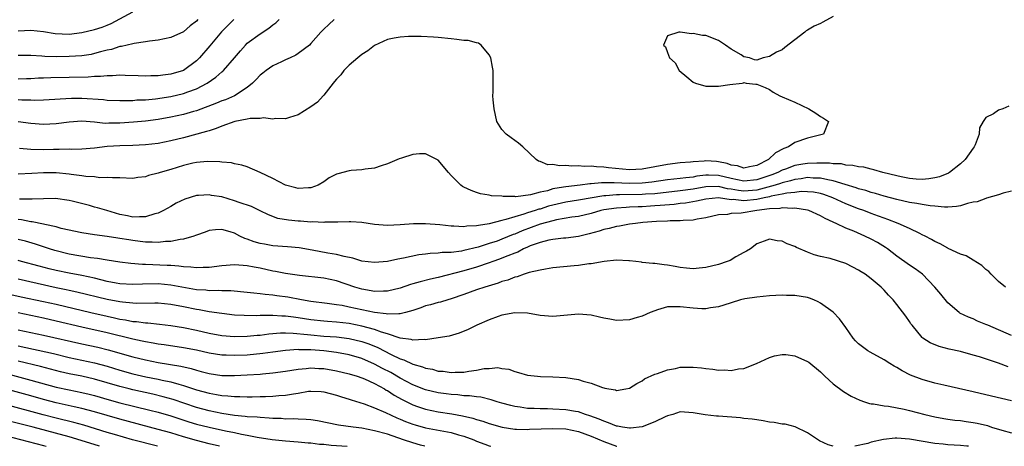
# Model space of a CAD drawing. Units: inches. Extents: x 2583000 to 2586000, y 1488000 to 1491000.
# Drawn here: x 2585577 to 2585732, y 1488000 to 1488067 of the extents above; entities that cross this region are included whole.
import ezdxf

# ---------------------------------------------------------------- set-up
doc = ezdxf.new("R2010")
doc.units = ezdxf.units.IN
doc.header["$MEASUREMENT"] = 0
doc.layers.add('LD25831488_2ft', color=194, linetype='Continuous')

msp = doc.modelspace()

# ---------------------------------------------------------------- linework, layer by layer
at = {"layer": 'LD25831488_2ft'}
for points, elevation in [([(2585577, 1488065.22), (2585579, 1488065.33), (2585581, 1488065.11), (2585582.81, 1488064.81), (2585585, 1488064.71), (2585587, 1488064.94), (2585589, 1488065.43), (2585590.19, 1488065.81), (2585591, 1488066.13), (2585591.64, 1488066.36), (2585595, 1488068.2)], 12068), ([(2585626.66, 1488067), (2585625.78, 1488066.22), (2585625, 1488065.48), (2585624.78, 1488065.22), (2585624.57, 1488065), (2585623, 1488063.23), (2585622.78, 1488063), (2585621, 1488061.65), (2585620.61, 1488061.39), (2585619.72, 1488061), (2585619, 1488060.65), (2585618.38, 1488060.38), (2585617, 1488059.75), (2585615.95, 1488059), (2585615.42, 1488058.58), (2585615, 1488058.29), (2585614.39, 1488057.61), (2585613.8, 1488057), (2585613, 1488056.34), (2585611, 1488055.01), (2585609.59, 1488054.41), (2585609, 1488054.22), (2585608.15, 1488053.85), (2585605, 1488052.68), (2585604.57, 1488052.57), (2585603, 1488052.11), (2585601, 1488051.68), (2585599, 1488051.33), (2585597, 1488051.06), (2585595.14, 1488050.86), (2585593, 1488050.71), (2585591.28, 1488050.72), (2585590.7, 1488050.7), (2585589, 1488050.89), (2585587, 1488051.02), (2585585, 1488050.88), (2585583, 1488050.64), (2585581, 1488050.53), (2585579, 1488050.66), (2585577, 1488050.94)], 12076), ([(2585577, 1488054.43), (2585577.61, 1488054.39), (2585579, 1488054.38), (2585579.64, 1488054.36), (2585581, 1488054.41), (2585585.37, 1488054.63), (2585587, 1488054.65), (2585590.42, 1488054.42), (2585591, 1488054.34), (2585593, 1488054.27), (2585593.69, 1488054.31), (2585595, 1488054.31), (2585595.63, 1488054.37), (2585597, 1488054.41), (2585598.57, 1488054.57), (2585601, 1488054.93), (2585603, 1488055.39), (2585603.65, 1488055.65), (2585605, 1488056.13), (2585606.68, 1488057), (2585608.07, 1488057.93), (2585609, 1488058.77), (2585609.14, 1488058.87), (2585609.27, 1488059), (2585610.99, 1488061.01), (2585611.91, 1488062.09), (2585612.72, 1488063), (2585613, 1488063.27), (2585615, 1488064.77), (2585616.38, 1488065.62), (2585617, 1488066.16), (2585617.5, 1488066.5), (2585617.99, 1488067)], 12074), ([(2585610.9, 1488067), (2585609.93, 1488066.07), (2585608.95, 1488065.05), (2585607.12, 1488062.88), (2585605.49, 1488061), (2585605, 1488060.5), (2585603, 1488059), (2585601, 1488058.42), (2585599.72, 1488058.28), (2585599, 1488058.18), (2585597.84, 1488058.16), (2585597, 1488058.1), (2585595.85, 1488058.15), (2585593.8, 1488058.2), (2585593, 1488058.24), (2585591.85, 1488058.15), (2585591, 1488058.16), (2585589.96, 1488058.04), (2585589, 1488058.03), (2585588.03, 1488057.97), (2585585, 1488057.92), (2585582.15, 1488057.85), (2585581, 1488057.79), (2585580.22, 1488057.78), (2585579, 1488057.7), (2585578.3, 1488057.7), (2585577, 1488057.66)], 12072), ([(2585605.21, 1488067), (2585605, 1488066.76), (2585604.01, 1488065.99), (2585603, 1488065.09), (2585601, 1488064.18), (2585599.98, 1488063.98), (2585599, 1488063.77), (2585597.62, 1488063.62), (2585597, 1488063.48), (2585595.26, 1488063.26), (2585595, 1488063.18), (2585593.23, 1488062.77), (2585593, 1488062.75), (2585591.68, 1488062.32), (2585591, 1488062.18), (2585589.93, 1488061.93), (2585589, 1488061.65), (2585588.47, 1488061.53), (2585587, 1488061.32), (2585585, 1488061.18), (2585583, 1488061.16), (2585581.21, 1488061.21), (2585580.74, 1488061.26), (2585579, 1488061.34), (2585578.66, 1488061.34), (2585577, 1488061.37)], 12070), ([(2585705, 1488067.5), (2585703.41, 1488066.59), (2585703, 1488066.39), (2585702.02, 1488065.98), (2585701, 1488065.31), (2585700.78, 1488065.22), (2585700.55, 1488065), (2585699, 1488063.83), (2585697.41, 1488062.59), (2585697, 1488062.24), (2585696.13, 1488061.87), (2585695, 1488061.17), (2585694, 1488061), (2585693, 1488060.64), (2585692.65, 1488060.65), (2585691.85, 1488061), (2585691, 1488061.16), (2585690.56, 1488061.44), (2585689, 1488062.33), (2585688.1, 1488063), (2585687, 1488063.69), (2585685, 1488064.47), (2585684.51, 1488064.51), (2585683, 1488064.8), (2585682.75, 1488064.75), (2585680.98, 1488065.02), (2585680.78, 1488065), (2585679, 1488064.45), (2585678.37, 1488063), (2585678.7, 1488062.7), (2585679, 1488061.81), (2585679.3, 1488061), (2585680.22, 1488060.22), (2585680.82, 1488059), (2585682.02, 1488057.98), (2585683, 1488057.19), (2585683.4, 1488057), (2585685, 1488056.52), (2585687, 1488056.52), (2585688.8, 1488056.8), (2585690.74, 1488057), (2585690.94, 1488057.06), (2585691, 1488057.09), (2585691.36, 1488057), (2585692.87, 1488056.87), (2585693, 1488056.84), (2585694.31, 1488056.31), (2585695, 1488056), (2585695.6, 1488055.6), (2585696.63, 1488055), (2585697, 1488054.86), (2585699, 1488054.01), (2585701.21, 1488053), (2585702.29, 1488052.29), (2585703, 1488051.77), (2585703.5, 1488051.5), (2585704.27, 1488051), (2585703.5, 1488049), (2585701, 1488048.37), (2585699, 1488047.68), (2585698.01, 1488047), (2585697.25, 1488046.75), (2585695.96, 1488046.05), (2585694.84, 1488045), (2585693, 1488044.06), (2585691.85, 1488043.85), (2585691, 1488043.67), (2585690, 1488044.01), (2585689, 1488044.16), (2585688.38, 1488044.38), (2585687, 1488044.68), (2585686.69, 1488044.69), (2585685, 1488044.81), (2585684.77, 1488044.77), (2585683, 1488044.68), (2585682.63, 1488044.63), (2585681, 1488044.51), (2585679, 1488044.23), (2585677, 1488043.85), (2585675, 1488043.51), (2585673, 1488043.42), (2585669.72, 1488043.72), (2585669, 1488043.82), (2585667.85, 1488043.85), (2585667, 1488043.96), (2585665.93, 1488043.93), (2585665, 1488044.02), (2585663.97, 1488043.97), (2585663, 1488044.07), (2585662.02, 1488044.02), (2585661, 1488044.23), (2585660.21, 1488044.21), (2585659, 1488044.7), (2585658.75, 1488044.75), (2585658.35, 1488045), (2585656.28, 1488047), (2585655.58, 1488047.58), (2585654.45, 1488048.45), (2585653.66, 1488049), (2585653, 1488049.76), (2585652.19, 1488051), (2585651.96, 1488051.96), (2585651.78, 1488053), (2585651.59, 1488054.41), (2585651.57, 1488055), (2585651.63, 1488055.63), (2585651.59, 1488057), (2585651.63, 1488058.37), (2585651.63, 1488059), (2585651.51, 1488059.51), (2585651.23, 1488061), (2585651, 1488061.47), (2585649.71, 1488063), (2585649.3, 1488063.3), (2585649, 1488063.35), (2585647.71, 1488063.71), (2585647, 1488063.73), (2585645.89, 1488063.89), (2585645, 1488063.95), (2585643, 1488064.18), (2585642.23, 1488064.23), (2585640.33, 1488064.33), (2585638.31, 1488064.31), (2585637, 1488064.23), (2585636.08, 1488064.08), (2585635, 1488063.86), (2585633, 1488062.93), (2585631.94, 1488062.06), (2585631, 1488061.51), (2585630.35, 1488061), (2585629, 1488059.81), (2585628.14, 1488059), (2585627.67, 1488058.33), (2585627, 1488057.63), (2585626.72, 1488057.28), (2585626.48, 1488057), (2585625, 1488055.11), (2585624.89, 1488055), (2585624, 1488054), (2585623, 1488053.31), (2585621, 1488052.05), (2585619.64, 1488051.64), (2585619, 1488051.42), (2585617.44, 1488051.44), (2585617, 1488051.38), (2585615.57, 1488051.57), (2585615, 1488051.47), (2585613.47, 1488051.47), (2585613, 1488051.35), (2585611.05, 1488051), (2585609, 1488050.27), (2585608.12, 1488049.88), (2585607, 1488049.55), (2585606.6, 1488049.4), (2585603, 1488048.44), (2585601, 1488047.94), (2585599, 1488047.54), (2585597, 1488047.32), (2585595, 1488047.24), (2585593, 1488047.19), (2585591, 1488047.04), (2585589, 1488046.8), (2585587, 1488046.66), (2585585.38, 1488046.62), (2585585, 1488046.63), (2585583.43, 1488046.57), (2585582.59, 1488046.59), (2585581, 1488046.55), (2585579, 1488046.61), (2585577.24, 1488046.76)], 12078), ([(2585732.58, 1488053.42), (2585731.65, 1488053), (2585731, 1488052.75), (2585730.19, 1488052.19), (2585729, 1488051.6), (2585728.59, 1488051), (2585727.99, 1488050.01), (2585727.92, 1488049), (2585727.32, 1488047.32), (2585727.16, 1488047), (2585727, 1488046.81), (2585725.75, 1488045), (2585725, 1488044.33), (2585723.29, 1488043), (2585723.11, 1488042.89), (2585721.7, 1488042.3), (2585721, 1488042.15), (2585720.03, 1488041.97), (2585719, 1488041.9), (2585718.06, 1488041.94), (2585717, 1488042.04), (2585715.7, 1488042.3), (2585715, 1488042.46), (2585712.82, 1488043), (2585711.41, 1488043.41), (2585711, 1488043.49), (2585709.8, 1488043.8), (2585709, 1488043.89), (2585708.1, 1488044.1), (2585707, 1488044.15), (2585706.32, 1488044.32), (2585705, 1488044.35), (2585704.44, 1488044.44), (2585702.47, 1488044.47), (2585701, 1488044.42), (2585700.27, 1488044.28), (2585699, 1488044.07), (2585697.53, 1488043.53), (2585697, 1488043.35), (2585696.33, 1488043), (2585695.37, 1488042.63), (2585693, 1488041.84), (2585691, 1488041.63), (2585689, 1488042.05), (2585687, 1488042.53), (2585685.43, 1488042.57), (2585685, 1488042.56), (2585683.61, 1488042.39), (2585683, 1488042.27), (2585681.85, 1488042.15), (2585681, 1488042.03), (2585679, 1488041.82), (2585676.52, 1488041.48), (2585675, 1488041.32), (2585673, 1488041.28), (2585670.62, 1488041.38), (2585668.64, 1488041.36), (2585667, 1488041.19), (2585666.82, 1488041.18), (2585665.28, 1488041), (2585663, 1488040.76), (2585662.68, 1488040.68), (2585661, 1488040.4), (2585660.13, 1488040.13), (2585659, 1488039.9), (2585657.49, 1488039.49), (2585655.19, 1488039.19), (2585655, 1488039.21), (2585653.2, 1488039.2), (2585653, 1488039.26), (2585651.33, 1488039.33), (2585651, 1488039.44), (2585649.65, 1488039.65), (2585649, 1488039.82), (2585648.15, 1488040.15), (2585647, 1488040.66), (2585646.79, 1488040.79), (2585646.53, 1488041), (2585645, 1488042.53), (2585644.58, 1488043), (2585643, 1488044.93), (2585641, 1488045.94), (2585640.06, 1488045.94), (2585639, 1488045.82), (2585637.24, 1488045.24), (2585636.86, 1488045.14), (2585635, 1488044.36), (2585634.03, 1488044.03), (2585633, 1488043.64), (2585631.53, 1488043.53), (2585631, 1488043.4), (2585629.3, 1488043.3), (2585629, 1488043.25), (2585627.22, 1488042.78), (2585627, 1488042.71), (2585625.88, 1488042.13), (2585625, 1488041.53), (2585624.13, 1488041), (2585623, 1488040.59), (2585622.6, 1488040.6), (2585621, 1488040.47), (2585620.6, 1488040.6), (2585619, 1488040.99), (2585617, 1488042.03), (2585615, 1488042.96), (2585613, 1488043.86), (2585612.14, 1488044.14), (2585611, 1488044.35), (2585610.5, 1488044.5), (2585609, 1488044.61), (2585608.67, 1488044.67), (2585606.73, 1488044.73), (2585605, 1488044.56), (2585604.44, 1488044.44), (2585603, 1488044.07), (2585601, 1488043.48), (2585599.3, 1488043), (2585599, 1488042.89), (2585597.5, 1488042.5), (2585597, 1488042.31), (2585595.82, 1488042.18), (2585595, 1488042.05), (2585593, 1488042.14), (2585591.85, 1488042.15), (2585591, 1488042.22), (2585589.83, 1488042.17), (2585589, 1488042.28), (2585587.65, 1488042.35), (2585587, 1488042.48), (2585585.33, 1488042.67), (2585585, 1488042.74), (2585583, 1488042.91), (2585581, 1488042.94), (2585579.15, 1488042.85), (2585577, 1488042.7)], 12080), ([(2585733, 1488040.07), (2585731.73, 1488039.73), (2585731, 1488039.47), (2585729.07, 1488038.93), (2585729, 1488038.92), (2585727.6, 1488038.4), (2585727, 1488038.32), (2585726.13, 1488038.13), (2585725, 1488037.77), (2585724.37, 1488037.63), (2585723, 1488037.54), (2585722.47, 1488037.53), (2585721, 1488037.7), (2585720.25, 1488037.75), (2585719, 1488037.96), (2585718.14, 1488038.14), (2585717, 1488038.28), (2585715, 1488038.73), (2585713, 1488039.28), (2585711.68, 1488039.68), (2585711, 1488039.85), (2585710.14, 1488040.14), (2585709, 1488040.44), (2585708.6, 1488040.6), (2585706.9, 1488041.1), (2585705, 1488041.7), (2585704.17, 1488041.83), (2585703, 1488042.12), (2585701.88, 1488042.12), (2585701, 1488042.18), (2585700, 1488042), (2585699, 1488041.88), (2585698.32, 1488041.68), (2585697, 1488041.37), (2585696.73, 1488041.27), (2585695.91, 1488041), (2585693, 1488040.22), (2585691, 1488040.05), (2585690.14, 1488040.14), (2585689, 1488040.36), (2585688.43, 1488040.43), (2585687, 1488040.77), (2585685, 1488040.71), (2585683, 1488040.35), (2585681, 1488040.08), (2585677, 1488039.65), (2585675.56, 1488039.56), (2585675, 1488039.51), (2585671.46, 1488039.46), (2585671, 1488039.48), (2585669.33, 1488039.33), (2585669, 1488039.32), (2585665, 1488038.63), (2585663, 1488038.32), (2585661, 1488037.87), (2585660.32, 1488037.68), (2585659, 1488037.25), (2585658.79, 1488037.21), (2585658.2, 1488037), (2585657, 1488036.63), (2585656.43, 1488036.43), (2585655, 1488036.05), (2585653.58, 1488035.58), (2585653, 1488035.46), (2585651, 1488034.92), (2585649.32, 1488034.68), (2585649, 1488034.59), (2585647.46, 1488034.54), (2585647, 1488034.45), (2585645.43, 1488034.57), (2585645, 1488034.55), (2585643.24, 1488034.76), (2585641, 1488034.93), (2585639.08, 1488034.92), (2585637, 1488034.76), (2585635, 1488034.67), (2585633, 1488034.82), (2585631, 1488035.12), (2585629.24, 1488035.24), (2585629, 1488035.25), (2585627.2, 1488035.2), (2585627, 1488035.18), (2585625.17, 1488035.17), (2585625, 1488035.15), (2585623.22, 1488035.22), (2585623, 1488035.21), (2585621.33, 1488035.33), (2585621, 1488035.34), (2585619.49, 1488035.49), (2585617.78, 1488035.78), (2585616.33, 1488036.33), (2585615, 1488036.95), (2585613.64, 1488037.64), (2585611.74, 1488038.26), (2585611, 1488038.55), (2585609, 1488039.15), (2585607.39, 1488039.39), (2585607, 1488039.47), (2585605.35, 1488039.35), (2585605, 1488039.35), (2585603.18, 1488038.82), (2585601.85, 1488038.15), (2585601, 1488037.67), (2585599.86, 1488037), (2585599, 1488036.58), (2585598.47, 1488036.47), (2585597, 1488036.01), (2585596.05, 1488036.05), (2585595, 1488035.98), (2585594.17, 1488036.17), (2585593, 1488036.39), (2585590.92, 1488037), (2585589.46, 1488037.46), (2585589, 1488037.56), (2585588.22, 1488037.78), (2585585.52, 1488038.48), (2585585, 1488038.6), (2585582.88, 1488038.88), (2585581, 1488038.87), (2585579.22, 1488038.78), (2585579, 1488038.79), (2585577.22, 1488038.78)], 12082), ([(2585732.05, 1488025), (2585731, 1488025.89), (2585729.82, 1488027), (2585729.45, 1488027.45), (2585729, 1488027.78), (2585728.37, 1488028.37), (2585727, 1488029.24), (2585725.9, 1488029.9), (2585725, 1488030.18), (2585723.07, 1488031.07), (2585723, 1488031.08), (2585721.8, 1488031.8), (2585721, 1488032.13), (2585720.47, 1488032.47), (2585719.46, 1488033), (2585719, 1488033.22), (2585718.6, 1488033.4), (2585717, 1488034.18), (2585715.22, 1488035), (2585713.62, 1488035.62), (2585713, 1488035.82), (2585712.15, 1488036.15), (2585711, 1488036.55), (2585709.81, 1488037), (2585709, 1488037.27), (2585707, 1488038.05), (2585704.98, 1488039), (2585703.53, 1488039.53), (2585703, 1488039.69), (2585701.9, 1488039.9), (2585701, 1488039.97), (2585699.98, 1488039.98), (2585699, 1488039.86), (2585697.74, 1488039.74), (2585697, 1488039.58), (2585695.25, 1488039.25), (2585695, 1488039.18), (2585694.16, 1488039), (2585693, 1488038.72), (2585691, 1488038.52), (2585689.28, 1488038.72), (2585689, 1488038.71), (2585687, 1488039), (2585685, 1488038.81), (2585683.54, 1488038.46), (2585681.82, 1488038.18), (2585681, 1488038.1), (2585680.02, 1488037.98), (2585677.82, 1488037.82), (2585677, 1488037.73), (2585676.32, 1488037.68), (2585675, 1488037.6), (2585674.41, 1488037.59), (2585673, 1488037.52), (2585672.49, 1488037.51), (2585671, 1488037.4), (2585669, 1488037.11), (2585668.53, 1488037), (2585667, 1488036.56), (2585665, 1488036.1), (2585663.95, 1488035.95), (2585661.54, 1488035.54), (2585661, 1488035.41), (2585659, 1488034.88), (2585656.16, 1488033.84), (2585655, 1488033.32), (2585654.75, 1488033.25), (2585653, 1488032.5), (2585652.23, 1488032.23), (2585651, 1488031.82), (2585649.28, 1488031.28), (2585647, 1488030.72), (2585646.65, 1488030.65), (2585645, 1488030.45), (2585643.59, 1488030.41), (2585643, 1488030.32), (2585641.72, 1488030.28), (2585641, 1488030.17), (2585639.94, 1488030.05), (2585637.51, 1488029.51), (2585636.62, 1488029.38), (2585635, 1488029.02), (2585633, 1488028.83), (2585631, 1488029.06), (2585629.56, 1488029.56), (2585628.2, 1488029.8), (2585627, 1488030.13), (2585625.66, 1488030.34), (2585623.21, 1488030.79), (2585621.15, 1488031.15), (2585619.32, 1488031.32), (2585617, 1488031.48), (2585615.71, 1488031.71), (2585615, 1488031.85), (2585614.09, 1488032.09), (2585613, 1488032.54), (2585612.62, 1488032.62), (2585611.85, 1488033), (2585611, 1488033.45), (2585610.33, 1488033.67), (2585609, 1488034.01), (2585608.03, 1488033.97), (2585607, 1488033.86), (2585606.37, 1488033.63), (2585605, 1488033.16), (2585604.89, 1488033.11), (2585604.59, 1488033), (2585603, 1488032.51), (2585602.47, 1488032.47), (2585601, 1488032.15), (2585600.13, 1488032.13), (2585599, 1488031.98), (2585598.04, 1488032.04), (2585597, 1488032.03), (2585596.16, 1488032.16), (2585595, 1488032.3), (2585594.39, 1488032.39), (2585593, 1488032.64), (2585592.68, 1488032.68), (2585591, 1488032.94), (2585589, 1488033.21), (2585587, 1488033.53), (2585583.79, 1488034.21), (2585583, 1488034.44), (2585581.19, 1488034.81), (2585581, 1488034.86), (2585579.23, 1488035.23), (2585579, 1488035.25), (2585577.53, 1488035.53), (2585577, 1488035.58)], 12084), ([(2585733, 1488017.39), (2585729.28, 1488019), (2585729, 1488019.14), (2585727.67, 1488019.67), (2585727, 1488019.99), (2585726.26, 1488020.26), (2585724.91, 1488020.91), (2585724.79, 1488021), (2585723, 1488022.53), (2585721.9, 1488023.9), (2585721, 1488025), (2585719.02, 1488027.02), (2585717.88, 1488027.88), (2585717, 1488028.46), (2585715, 1488029.87), (2585713.52, 1488031), (2585713.21, 1488031.21), (2585711.97, 1488031.97), (2585711, 1488032.51), (2585710, 1488033), (2585708.25, 1488033.75), (2585707, 1488034.26), (2585705.46, 1488035), (2585705.13, 1488035.13), (2585705, 1488035.2), (2585703.75, 1488035.75), (2585703, 1488036.19), (2585701.17, 1488037), (2585701, 1488037.05), (2585699, 1488037.38), (2585698.66, 1488037.34), (2585697, 1488037.43), (2585696.65, 1488037.35), (2585695, 1488037.27), (2585693.02, 1488037), (2585690.58, 1488036.58), (2585689, 1488036.53), (2585688.4, 1488036.4), (2585687, 1488036.34), (2585685, 1488035.86), (2585683.67, 1488035.67), (2585683, 1488035.51), (2585681.46, 1488035.46), (2585681, 1488035.39), (2585679.39, 1488035.39), (2585679, 1488035.35), (2585677.29, 1488035.29), (2585675.11, 1488035.11), (2585673.97, 1488035), (2585673, 1488034.85), (2585671.43, 1488034.57), (2585671, 1488034.51), (2585669.81, 1488034.19), (2585669, 1488034.02), (2585668.24, 1488033.76), (2585666.67, 1488033.33), (2585665, 1488032.96), (2585663, 1488032.69), (2585662.67, 1488032.67), (2585661, 1488032.47), (2585660.35, 1488032.35), (2585659, 1488032.01), (2585657.45, 1488031.45), (2585657, 1488031.27), (2585656.4, 1488031), (2585655.5, 1488030.5), (2585655, 1488030.33), (2585653.91, 1488029.91), (2585653, 1488029.52), (2585652.63, 1488029.37), (2585651.54, 1488029), (2585651, 1488028.8), (2585649, 1488028.12), (2585647, 1488027.54), (2585643, 1488026.48), (2585641.78, 1488026.22), (2585640.17, 1488025.83), (2585639, 1488025.49), (2585638.61, 1488025.39), (2585637, 1488024.84), (2585635, 1488024.37), (2585634.38, 1488024.38), (2585633, 1488024.31), (2585632.43, 1488024.43), (2585631, 1488024.67), (2585629.9, 1488025), (2585627, 1488025.99), (2585625, 1488026.39), (2585621.19, 1488026.81), (2585619, 1488027.13), (2585617.45, 1488027.45), (2585617, 1488027.52), (2585615, 1488027.94), (2585614.1, 1488028.1), (2585613, 1488028.33), (2585612.37, 1488028.37), (2585611, 1488028.49), (2585609, 1488028.33), (2585607, 1488028.08), (2585606.07, 1488028.07), (2585605, 1488028), (2585604.12, 1488028.12), (2585603, 1488028.15), (2585602.27, 1488028.27), (2585601, 1488028.36), (2585600.41, 1488028.41), (2585597, 1488028.55), (2585596.55, 1488028.55), (2585594.7, 1488028.7), (2585593, 1488028.9), (2585591, 1488029.21), (2585589.5, 1488029.5), (2585588.39, 1488029.61), (2585585, 1488030.17), (2585582.75, 1488030.75), (2585581.93, 1488031), (2585579.74, 1488031.74), (2585578.19, 1488032.19), (2585577, 1488032.49)], 12086), ([(2585732.5, 1488012.5), (2585730.96, 1488013.04), (2585727.97, 1488014.03), (2585727, 1488014.33), (2585725, 1488014.86), (2585723.24, 1488015.24), (2585721.65, 1488015.65), (2585720.23, 1488016.23), (2585719.11, 1488017), (2585719, 1488017.09), (2585717.4, 1488019), (2585717.23, 1488019.23), (2585717, 1488019.59), (2585716.41, 1488020.41), (2585715, 1488022.27), (2585714.42, 1488023), (2585713.71, 1488023.71), (2585713, 1488024.52), (2585712.55, 1488025), (2585711, 1488026.27), (2585710.02, 1488027), (2585709.39, 1488027.39), (2585709, 1488027.66), (2585708.1, 1488028.1), (2585707, 1488028.69), (2585704.54, 1488029.46), (2585703, 1488029.8), (2585702.04, 1488030.04), (2585701, 1488030.49), (2585699.23, 1488031.23), (2585699, 1488031.38), (2585697.78, 1488031.78), (2585697, 1488032.19), (2585696.24, 1488032.24), (2585695, 1488032.5), (2585694.18, 1488032.18), (2585693, 1488031.79), (2585692.03, 1488031), (2585691.39, 1488030.61), (2585691, 1488030.42), (2585689.73, 1488029.73), (2585688.81, 1488029.19), (2585688.36, 1488029), (2585687, 1488028.56), (2585685, 1488028.06), (2585683.96, 1488027.96), (2585683, 1488027.88), (2585681.97, 1488027.97), (2585681, 1488028.09), (2585680.21, 1488028.21), (2585679, 1488028.45), (2585678.48, 1488028.48), (2585677, 1488028.7), (2585676.69, 1488028.69), (2585675, 1488028.88), (2585674.89, 1488028.89), (2585674.02, 1488029), (2585673, 1488029.11), (2585672.9, 1488029.1), (2585671, 1488029.2), (2585669.02, 1488029.02), (2585667, 1488028.66), (2585666.64, 1488028.64), (2585665, 1488028.37), (2585664.32, 1488028.32), (2585661, 1488028), (2585659.83, 1488027.83), (2585659, 1488027.66), (2585657.26, 1488027.26), (2585656.47, 1488027), (2585655.4, 1488026.6), (2585655, 1488026.53), (2585653.91, 1488026.09), (2585653, 1488025.85), (2585652.39, 1488025.61), (2585650.28, 1488025), (2585649, 1488024.56), (2585647, 1488023.83), (2585645, 1488023.14), (2585644.47, 1488023), (2585643.35, 1488022.65), (2585643, 1488022.58), (2585641.77, 1488022.23), (2585641, 1488022.04), (2585640.24, 1488021.76), (2585639, 1488021.33), (2585637.87, 1488021), (2585637, 1488020.77), (2585636.81, 1488020.81), (2585635, 1488020.75), (2585634.81, 1488020.81), (2585632.98, 1488021.02), (2585631, 1488021.43), (2585629, 1488021.86), (2585627.92, 1488022.08), (2585627, 1488022.23), (2585625.57, 1488022.43), (2585623, 1488022.75), (2585621.5, 1488023), (2585619.39, 1488023.39), (2585617.63, 1488023.63), (2585617, 1488023.73), (2585615.82, 1488023.82), (2585615, 1488023.95), (2585614.02, 1488024.02), (2585613, 1488024.16), (2585610.39, 1488024.39), (2585609, 1488024.4), (2585608.45, 1488024.45), (2585607, 1488024.43), (2585606.5, 1488024.5), (2585605, 1488024.59), (2585601, 1488025.3), (2585599, 1488025.48), (2585596.55, 1488025.45), (2585595, 1488025.38), (2585593, 1488025.5), (2585592.39, 1488025.61), (2585591, 1488025.89), (2585589, 1488026.4), (2585587, 1488026.83), (2585585, 1488027.19), (2585583, 1488027.62), (2585581.88, 1488027.88), (2585580.29, 1488028.29), (2585577.53, 1488029), (2585577, 1488029.15)], 12088), ([(2585570.95, 1488024.95), (2585577.49, 1488023.49), (2585581, 1488022.74), (2585583, 1488022.29), (2585588.43, 1488021), (2585591, 1488020.42), (2585592.17, 1488020.17), (2585593, 1488019.98), (2585593.86, 1488019.86), (2585595, 1488019.61), (2585595.58, 1488019.58), (2585597, 1488019.38), (2585597.37, 1488019.37), (2585599.19, 1488019.19), (2585601, 1488018.99), (2585603, 1488018.67), (2585605, 1488018.25), (2585607, 1488017.78), (2585609, 1488017.4), (2585611, 1488017.24), (2585613, 1488017.27), (2585614.56, 1488017.44), (2585615, 1488017.46), (2585616.36, 1488017.64), (2585618.21, 1488017.79), (2585619, 1488017.79), (2585620.23, 1488017.77), (2585622.44, 1488017.56), (2585623, 1488017.48), (2585625, 1488017.3), (2585627, 1488017.16), (2585629, 1488016.93), (2585631, 1488016.44), (2585632.07, 1488016.07), (2585633.49, 1488015.49), (2585635.6, 1488014.4), (2585637, 1488013.75), (2585637.59, 1488013.59), (2585639, 1488012.91), (2585640.49, 1488012.49), (2585641, 1488012.27), (2585642.09, 1488012.09), (2585643, 1488011.82), (2585643.77, 1488011.77), (2585645, 1488011.6), (2585645.65, 1488011.65), (2585647, 1488011.66), (2585647.81, 1488011.81), (2585649, 1488011.94), (2585650.19, 1488012.19), (2585651, 1488012.23), (2585652.36, 1488012.36), (2585653, 1488012.24), (2585654.1, 1488012.1), (2585655, 1488011.75), (2585655.6, 1488011.6), (2585657, 1488011.18), (2585658.57, 1488011), (2585659.04, 1488010.96), (2585661, 1488010.9), (2585663, 1488010.78), (2585665, 1488010.47), (2585665.77, 1488010.23), (2585667, 1488009.9), (2585668.77, 1488009.23), (2585669, 1488009.16), (2585669.15, 1488009.15), (2585669.77, 1488009), (2585670.84, 1488008.84), (2585671, 1488008.77), (2585672.45, 1488009), (2585673, 1488009.12), (2585674.15, 1488009.85), (2585675, 1488010.27), (2585675.4, 1488010.6), (2585677, 1488011.33), (2585677.44, 1488011.44), (2585679, 1488012.03), (2585680.23, 1488012.23), (2585681, 1488012.41), (2585683, 1488012.44), (2585684.33, 1488012.33), (2585685, 1488012.21), (2585686.13, 1488012.13), (2585687, 1488011.96), (2585688.02, 1488012.02), (2585689, 1488011.9), (2585690.16, 1488012.16), (2585691, 1488012.22), (2585692.99, 1488013.01), (2585695, 1488013.94), (2585695.8, 1488014.2), (2585697, 1488014.4), (2585697.6, 1488014.4), (2585699, 1488014.21), (2585701, 1488013.33), (2585701.19, 1488013.19), (2585703, 1488011.69), (2585703.71, 1488011), (2585705, 1488009.82), (2585706.62, 1488008.62), (2585707.85, 1488007.85), (2585709.22, 1488007.22), (2585709.92, 1488007), (2585710.72, 1488006.72), (2585711, 1488006.67), (2585711.35, 1488006.65), (2585713, 1488006.35), (2585713.72, 1488006.28), (2585716.17, 1488005.83), (2585717, 1488005.63), (2585719.42, 1488005), (2585721, 1488004.62), (2585722.37, 1488004.37), (2585723, 1488004.27), (2585724.11, 1488004.11), (2585725, 1488004.03), (2585725.89, 1488003.89), (2585727, 1488003.76), (2585727.63, 1488003.63), (2585729.24, 1488003.24), (2585729.9, 1488003), (2585731.49, 1488002.51), (2585733, 1488002.09)], 12092), ([(2585733, 1488007.13), (2585729.89, 1488007.89), (2585727, 1488008.57), (2585722.41, 1488009.59), (2585721, 1488009.93), (2585719, 1488010.48), (2585717.18, 1488011.18), (2585715.83, 1488011.83), (2585715, 1488012.38), (2585714.58, 1488012.58), (2585713.9, 1488013), (2585713, 1488013.6), (2585710.8, 1488014.8), (2585710.46, 1488015), (2585709.59, 1488015.59), (2585709, 1488016.09), (2585708.54, 1488016.54), (2585708.16, 1488017), (2585707, 1488018.65), (2585706.01, 1488020.01), (2585705, 1488021.05), (2585703, 1488022.49), (2585702.67, 1488022.67), (2585701.95, 1488023), (2585701.27, 1488023.27), (2585701, 1488023.35), (2585699, 1488023.7), (2585697.69, 1488023.7), (2585697, 1488023.73), (2585695, 1488023.62), (2585693, 1488023.43), (2585691.16, 1488023.16), (2585690.48, 1488023), (2585689, 1488022.54), (2585687.85, 1488022.15), (2585687, 1488021.9), (2585685.72, 1488021.72), (2585685, 1488021.58), (2585684.41, 1488021.59), (2585683, 1488021.68), (2585681, 1488021.91), (2585680.08, 1488021.92), (2585679, 1488021.87), (2585677.4, 1488021.4), (2585677, 1488021.29), (2585676.26, 1488021), (2585675, 1488020.44), (2585674.24, 1488020.24), (2585673, 1488019.87), (2585671, 1488019.75), (2585669.96, 1488019.96), (2585669, 1488020.1), (2585668.29, 1488020.29), (2585667, 1488020.57), (2585665, 1488020.76), (2585661, 1488020.39), (2585659, 1488020.55), (2585657, 1488020.89), (2585655, 1488020.96), (2585653, 1488020.6), (2585652.38, 1488020.38), (2585651, 1488019.87), (2585649.07, 1488019), (2585647.68, 1488018.32), (2585646.26, 1488017.74), (2585644.69, 1488017.31), (2585642.99, 1488017.01), (2585641, 1488016.74), (2585640.78, 1488016.78), (2585639, 1488016.68), (2585638.76, 1488016.76), (2585637, 1488017), (2585635, 1488017.66), (2585634.08, 1488017.92), (2585633, 1488018.33), (2585631, 1488018.88), (2585629, 1488019.28), (2585627, 1488019.51), (2585625.59, 1488019.59), (2585625, 1488019.65), (2585623, 1488019.86), (2585621, 1488020.18), (2585620.26, 1488020.26), (2585619, 1488020.45), (2585618.45, 1488020.45), (2585617, 1488020.55), (2585616.51, 1488020.51), (2585615, 1488020.52), (2585614.49, 1488020.49), (2585612.51, 1488020.51), (2585611, 1488020.61), (2585609, 1488020.83), (2585607, 1488021.12), (2585605.42, 1488021.42), (2585605, 1488021.48), (2585603, 1488021.9), (2585601, 1488022.28), (2585599, 1488022.47), (2585598.48, 1488022.48), (2585595.57, 1488022.43), (2585595, 1488022.46), (2585593.39, 1488022.61), (2585593, 1488022.67), (2585591, 1488023.06), (2585586.21, 1488024.21), (2585585, 1488024.45), (2585584.55, 1488024.55), (2585583, 1488024.87), (2585577, 1488026.23)], 12090), ([(2585705, 1488000), (2585704.21, 1488000.21), (2585702.87, 1488000.87), (2585701, 1488002.12), (2585699.05, 1488003.05), (2585697.47, 1488003.47), (2585697, 1488003.49), (2585695.76, 1488003.76), (2585695, 1488003.81), (2585694.02, 1488004.02), (2585693, 1488004.13), (2585692.27, 1488004.27), (2585691, 1488004.38), (2585690.46, 1488004.46), (2585687, 1488004.71), (2585686.71, 1488004.71), (2585684.92, 1488004.92), (2585683, 1488005.28), (2585681, 1488005.39), (2585679.81, 1488005), (2585679, 1488004.78), (2585678.63, 1488004.63), (2585677, 1488003.86), (2585675, 1488003.07), (2585673.16, 1488002.84), (2585673, 1488002.84), (2585671.91, 1488003), (2585671.15, 1488003.15), (2585671, 1488003.16), (2585669.71, 1488003.71), (2585669, 1488003.92), (2585668.27, 1488004.27), (2585666.8, 1488004.8), (2585666.12, 1488005), (2585665, 1488005.39), (2585664.55, 1488005.45), (2585663, 1488005.73), (2585661, 1488005.84), (2585660.13, 1488005.87), (2585659, 1488005.87), (2585658.07, 1488005.93), (2585657, 1488005.96), (2585655.87, 1488006.13), (2585655, 1488006.23), (2585654.38, 1488006.38), (2585653, 1488006.77), (2585652.23, 1488007), (2585651.31, 1488007.31), (2585649.69, 1488007.69), (2585649, 1488007.76), (2585647.92, 1488007.92), (2585647, 1488007.94), (2585646.06, 1488008.06), (2585645, 1488008.11), (2585644.23, 1488008.23), (2585643, 1488008.38), (2585641, 1488008.86), (2585639, 1488009.66), (2585637, 1488010.72), (2585635.56, 1488011.56), (2585634.24, 1488012.24), (2585633, 1488012.92), (2585631, 1488013.79), (2585629, 1488014.36), (2585627, 1488014.71), (2585625, 1488014.97), (2585623, 1488015.14), (2585621.16, 1488015.16), (2585621, 1488015.18), (2585619, 1488015.05), (2585617, 1488014.8), (2585615.42, 1488014.58), (2585613, 1488014.32), (2585611, 1488014.23), (2585609.7, 1488014.3), (2585609, 1488014.31), (2585607, 1488014.63), (2585605, 1488015.08), (2585603, 1488015.48), (2585599.93, 1488015.93), (2585599, 1488016.05), (2585598.21, 1488016.21), (2585597, 1488016.39), (2585596.51, 1488016.51), (2585595, 1488016.81), (2585591, 1488017.81), (2585587, 1488018.71), (2585583, 1488019.67), (2585581, 1488020.13), (2585577, 1488020.97)], 12094), ([(2585577, 1488018.31), (2585579, 1488017.87), (2585581, 1488017.45), (2585587, 1488016.1), (2585589.54, 1488015.54), (2585591.15, 1488015.15), (2585595, 1488014.05), (2585597, 1488013.57), (2585599, 1488013.17), (2585602.57, 1488012.57), (2585604.2, 1488012.2), (2585605, 1488011.95), (2585605.76, 1488011.76), (2585607, 1488011.42), (2585609, 1488011.14), (2585611, 1488011.12), (2585613, 1488011.21), (2585615, 1488011.35), (2585615.4, 1488011.4), (2585617, 1488011.53), (2585619, 1488011.78), (2585621, 1488012.12), (2585622.22, 1488012.22), (2585623, 1488012.32), (2585624.23, 1488012.23), (2585625, 1488012.2), (2585627, 1488011.84), (2585629, 1488011.38), (2585630.28, 1488011), (2585631, 1488010.76), (2585631.42, 1488010.58), (2585633, 1488009.84), (2585634.55, 1488009), (2585634.82, 1488008.82), (2585635, 1488008.74), (2585636.05, 1488008.05), (2585637.34, 1488007.34), (2585638.66, 1488006.66), (2585639, 1488006.5), (2585639.74, 1488006.26), (2585641, 1488005.81), (2585643, 1488005.43), (2585645.11, 1488005.11), (2585646.8, 1488004.8), (2585648.42, 1488004.42), (2585649, 1488004.22), (2585649.97, 1488003.97), (2585651, 1488003.59), (2585653.01, 1488003.01), (2585655, 1488002.7), (2585655.29, 1488002.71), (2585657, 1488002.66), (2585657.32, 1488002.68), (2585661, 1488002.81), (2585663, 1488002.73), (2585665, 1488002.34), (2585667, 1488001.61), (2585669, 1488000.76), (2585671, 1488000), (2585671.01, 1488000)], 12096), ([(2585577, 1488015.78), (2585582.55, 1488014.55), (2585585, 1488013.96), (2585589, 1488013.1), (2585591, 1488012.57), (2585593, 1488011.95), (2585595, 1488011.39), (2585597.09, 1488010.91), (2585599, 1488010.53), (2585599.61, 1488010.39), (2585601, 1488010.12), (2585602.24, 1488009.76), (2585603, 1488009.57), (2585605, 1488008.88), (2585607, 1488008.32), (2585608.15, 1488008.15), (2585609, 1488007.97), (2585609.93, 1488007.93), (2585611, 1488007.81), (2585611.82, 1488007.82), (2585613, 1488007.77), (2585613.79, 1488007.79), (2585615, 1488007.8), (2585615.84, 1488007.84), (2585617, 1488007.86), (2585617.96, 1488007.96), (2585619, 1488008.03), (2585620.26, 1488008.26), (2585621, 1488008.36), (2585622.63, 1488008.63), (2585623, 1488008.67), (2585624.6, 1488008.6), (2585625, 1488008.56), (2585627, 1488008.03), (2585627.77, 1488007.77), (2585629, 1488007.41), (2585629.3, 1488007.3), (2585631.33, 1488006.67), (2585633, 1488006.03), (2585634.69, 1488005.31), (2585636.47, 1488004.47), (2585637, 1488004.27), (2585637.87, 1488003.87), (2585639, 1488003.46), (2585639.35, 1488003.35), (2585641, 1488002.9), (2585645, 1488002.18), (2585646.18, 1488001.82), (2585647, 1488001.61), (2585648.58, 1488001), (2585649, 1488000.82), (2585650.31, 1488000.31), (2585651, 1488000.06), (2585651.24, 1488000)], 12098), ([(2585640.9, 1488000), (2585640.2, 1488000.2), (2585639, 1488000.52), (2585637.55, 1488001), (2585635, 1488001.89), (2585633, 1488002.45), (2585631, 1488002.83), (2585629.65, 1488003), (2585627.34, 1488003.34), (2585624, 1488004), (2585623, 1488004.14), (2585622.22, 1488004.22), (2585621, 1488004.25), (2585620.29, 1488004.29), (2585619, 1488004.28), (2585618.34, 1488004.34), (2585617, 1488004.37), (2585616.44, 1488004.44), (2585615, 1488004.5), (2585614.56, 1488004.56), (2585613, 1488004.63), (2585612.68, 1488004.68), (2585611, 1488004.83), (2585609, 1488005.15), (2585607, 1488005.56), (2585605, 1488006.11), (2585601.34, 1488007.34), (2585599.78, 1488007.78), (2585598.16, 1488008.16), (2585595, 1488008.86), (2585594.43, 1488009), (2585593, 1488009.37), (2585591, 1488009.97), (2585589, 1488010.54), (2585587, 1488010.99), (2585585, 1488011.39), (2585583.69, 1488011.69), (2585580.51, 1488012.51), (2585577, 1488013.36)], 12100), ([(2585575, 1488011.48), (2585579, 1488010.4), (2585583, 1488009.29), (2585585, 1488008.84), (2585587, 1488008.45), (2585588.18, 1488008.18), (2585589, 1488007.97), (2585591.31, 1488007.31), (2585593, 1488006.84), (2585597.69, 1488005.69), (2585599, 1488005.34), (2585601, 1488004.76), (2585603.84, 1488003.84), (2585605, 1488003.5), (2585607, 1488003), (2585609.56, 1488002.44), (2585611, 1488002.15), (2585612.1, 1488001.9), (2585613, 1488001.75), (2585614.56, 1488001.44), (2585616.91, 1488001.09), (2585619, 1488000.87), (2585621, 1488000.72), (2585622.55, 1488000.55), (2585623, 1488000.53), (2585624.35, 1488000.35), (2585625, 1488000.31), (2585626.17, 1488000.17), (2585628.7, 1488000)], 12102), ([(2585608.65, 1488000), (2585607, 1488000.39), (2585605, 1488000.89), (2585603, 1488001.46), (2585601, 1488002.09), (2585599, 1488002.66), (2585593, 1488004.26), (2585591, 1488004.81), (2585589, 1488005.4), (2585587, 1488005.93), (2585585.83, 1488006.17), (2585583, 1488006.81), (2585581, 1488007.35), (2585579, 1488007.91), (2585575, 1488009.01)], 12104), ([(2585598.89, 1488000), (2585594.96, 1488001.04), (2585592.17, 1488001.83), (2585591, 1488002.18), (2585587.33, 1488003.33), (2585585.76, 1488003.76), (2585583, 1488004.41), (2585580.95, 1488004.95), (2585575, 1488006.54)], 12106), ([(2585589.78, 1488000), (2585586.92, 1488000.92), (2585585, 1488001.49), (2585579.37, 1488003), (2585575, 1488004.12)], 12108), ([(2585575, 1488001.71), (2585581, 1488000.11), (2585581.41, 1488000)], 12110), ([(2585726.24, 1488000), (2585726.02, 1488000.02), (2585725, 1488000.11), (2585723, 1488000.25), (2585722.31, 1488000.32), (2585721, 1488000.46), (2585717, 1488001.11), (2585715, 1488001.27), (2585714.74, 1488001.26), (2585712.92, 1488001.08), (2585711, 1488000.63), (2585710.46, 1488000.46), (2585708.4, 1488000)], 12094)]:
    msp.add_lwpolyline(points, dxfattribs=dict(at, elevation=elevation))

doc.saveas('drawing.dxf')
